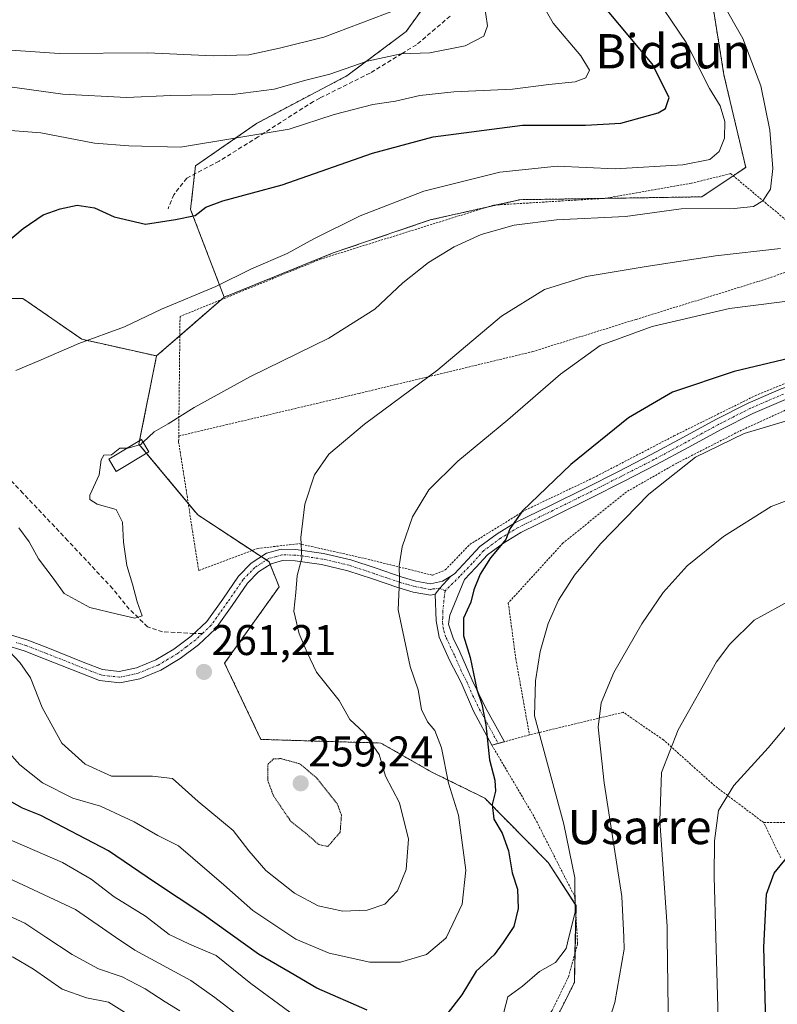
# Model space of a CAD drawing. Units: metres. Extents: x 613486 to 616930, y 4775646 to 4778016.
# Drawn here: x 613791 to 613968, y 4776887 to 4777117 of the extents above; entities that cross this region are included whole.
import ezdxf
from ezdxf.enums import TextEntityAlignment as Align

# ---------------------------------------------------------------- set-up
doc = ezdxf.new("R2010")
doc.units = ezdxf.units.M
doc.header["$MEASUREMENT"] = 0
for name, pattern in [('TRAZO_Y_PUNTO', [1, 0.5, -0.25, 0, -0.25]), ('TRAZOS', [0.75, 0.5, -0.25]), ('TRAZOS2', [0.375, 0.25, -0.125]), ('TRAZOSX2', [1.5, 1, -0.5])]:
    doc.linetypes.add(name, pattern=pattern)
for name, color, linetype, lineweight in [('Alambrada', 19, 'TRAZOS', 0), ('Arbolado forestal', 92, 'TRAZOS', 0), ('Arbolado forestal CxS', 92, 'Continuous', 0), ('Camino', 19, 'Continuous', 0), ('Camino Cxs', 19, 'Continuous', 0), ('Camino eje', 39, 'TRAZO_Y_PUNTO', 13), ('Carátula', 7, 'Continuous', 5), ('Curva de nivel maestra', 36, 'Continuous', 30), ('Curva de nivel normal', 36, 'Continuous', 0), ('Curva de nivel normal depresión', 36, 'TRAZOS2', 0), ('Edificación', 1, 'Continuous', 13), ('Edificación Cxs', 1, 'Continuous', 13), ('Prado', 92, 'Continuous', 0), ('Prado CxS', 92, 'Continuous', 0), ('Punto de cota en terreno', 7, 'Continuous', 0), ('Rótulo de punto de cota en terreno', 19, 'Continuous', 0), ('Senda', 19, 'TRAZOSX2', 0), ('Texto cartográfico', 19, 'Continuous', 0)]:
    doc.layers.add(name, color=color, linetype=linetype, lineweight=lineweight)
doc.styles.add('Arial', font='txt', dxfattribs={"height": 0.2})

# ---------------------------------------------------------------- blocks, each defined once
blk = doc.blocks.new('*U194')
at = {"layer": 'Curva de nivel normal', "color": 36, "linetype": 'Continuous', "lineweight": 0}
blk.add_polyline3d([(613968.99, 4777063.9, 265), (613953.82, 4777062.2, 265), (613937.19, 4777059.58, 265), (613923.64, 4777057.37, 265), (613913.9, 4777054.3, 265), (613903.85, 4777048.07, 265), (613889, 4777035.55, 265), (613871.92, 4777022.88, 265), (613863.53, 4777015.88, 265), (613860.22, 4777011.05, 265), (613857.99, 4777004.19, 265), (613857.01, 4776996.38, 265), (613857.26, 4776991.56, 265), (613856.18, 4776987.56, 265), (613855.88, 4776983.56, 265), (613855.42, 4776979.23, 265), (613856.65, 4776973.89, 265), (613858.53, 4776969.56, 265), (613860.7, 4776964.92, 265), (613865.96, 4776958.35, 265), (613868.49, 4776953.92, 265), (613871.75, 4776950.89, 265), (613875.34, 4776945.77, 265), (613876.81, 4776940.67, 265), (613880.04, 4776934.46, 265), (613882.19, 4776925.98, 265), (613881.6, 4776918.88, 265), (613879.56, 4776913.87, 265), (613876.64, 4776910.76, 265), (613872.5, 4776909.4, 265), (613866.83, 4776909.13, 265), (613861.04, 4776910.42, 265), (613855.54, 4776913.38, 265), (613848.87, 4776918.61, 265), (613844.86, 4776923.27, 265), (613841.24, 4776927.98, 265), (613833.04, 4776934.76, 265), (613827.06, 4776940.16, 265), (613822.39, 4776940.67, 265), (613812.84, 4776940.69, 265), (613806.67, 4776943.47, 265), (613801.26, 4776948.36, 265), (613796.68, 4776956.73, 265), (613793.95, 4776963.67, 265), (613791.48, 4776967.23, 265), (613787.69, 4776971.22, 265)], dxfattribs=at)
blk = doc.blocks.new('*U199')
at = {"layer": 'Curva de nivel normal', "color": 36, "linetype": 'Continuous', "lineweight": 0}
blk.add_polyline3d([(613912.74, 4777122.19, 245), (613915.93, 4777116.47, 245), (613922.35, 4777108.86, 245), (613924.42, 4777105.54, 245), (613923.56, 4777103.73, 245), (613921.05, 4777102.78, 245), (613914.91, 4777102.2, 245), (613906.42, 4777101.12, 245), (613892.72, 4777100.5, 245), (613884.83, 4777099.62, 245), (613879.16, 4777098.26, 245), (613873.83, 4777097.49, 245), (613864.78, 4777095.15, 245), (613854.32, 4777091.78, 245), (613828.92, 4777087.52, 245), (613816.87, 4777087.82, 245), (613808.9, 4777088.48, 245), (613796.37, 4777090.86, 245), (613789.25, 4777091.45, 245)], dxfattribs=at)
blk = doc.blocks.new('*U203')
at = {"layer": 'Curva de nivel normal', "color": 36, "linetype": 'Continuous', "lineweight": 0}
blk.add_polyline3d([(613790.51, 4777035.39, 255), (613795.84, 4777037.68, 255), (613805.18, 4777041.74, 255), (613815.88, 4777045.58, 255), (613824.51, 4777049.72, 255), (613837.16, 4777055.04, 255), (613845.5, 4777059.15, 255), (613853.83, 4777062.68, 255), (613860.09, 4777066.12, 255), (613870.86, 4777071.53, 255), (613885.75, 4777077.26, 255), (613903.49, 4777081.73, 255), (613916.9, 4777083.1, 255), (613930.42, 4777082.48, 255), (613946.16, 4777083.39, 255), (613952.47, 4777084.65, 255), (613954.71, 4777086.52, 255), (613955.92, 4777089.66, 255), (613955.96, 4777093.54, 255), (613954.94, 4777097.21, 255), (613952.38, 4777101.21, 255), (613947, 4777111.95, 255), (613938.32, 4777124.84, 255)], dxfattribs=at)
blk = doc.blocks.new('*U210')
at = {"layer": 'Curva de nivel normal', "color": 36, "linetype": 'Continuous', "lineweight": 0}
blk.add_polyline3d([(613788.4, 4776946.78, 270), (613791.43, 4776943.32, 270), (613796.71, 4776939.1, 270), (613803.82, 4776935.55, 270), (613810.24, 4776933.68, 270), (613818.11, 4776930.02, 270), (613823.69, 4776926.81, 270), (613828.48, 4776924.39, 270), (613839.08, 4776915.32, 270), (613845.86, 4776909.28, 270), (613855.1929, 4776903.1015, 270), (613855.89, 4776902.64, 270), (613863.64, 4776899.38, 270), (613873.16, 4776897.24, 270), (613880.29, 4776897.26, 270), (613886.39, 4776899.07, 270), (613890.9, 4776902.87, 270), (613891.0101, 4776903.1015, 270), (613894.67, 4776910.8, 270), (613895.58, 4776918.74, 270), (613893.86, 4776931.53, 270), (613891.5, 4776939.06, 270), (613889.83, 4776947.3, 270), (613888.34, 4776951.34, 270), (613886.58, 4776953.38, 270), (613885.22, 4776956.28, 270), (613884.4, 4776960.8, 270), (613882.52, 4776966.26, 270), (613879.74, 4776979.5, 270), (613880.03, 4776986.61, 270), (613880, 4776989.82, 270), (613880.68, 4776994.23, 270), (613883.1, 4777001.23, 270), (613886.9, 4777007.56, 270), (613893.64, 4777014.22, 270), (613905.35, 4777023.88, 270), (613917.63, 4777034.55, 270), (613926.92, 4777041.22, 270), (613939.06, 4777045.68, 270), (613957.09, 4777049.85, 270), (613974.91, 4777052.11, 270)], dxfattribs=at)
blk = doc.blocks.new('*U211')
at = {"layer": 'Curva de nivel normal', "color": 36, "linetype": 'Continuous', "lineweight": 0}
blk.add_polyline3d([(613955.47, 4777121.27, 260), (613960.19, 4777112.88, 260), (613964.38, 4777101.86, 260), (613966.51, 4777091.54, 260), (613967.2, 4777082.55, 260), (613966.67, 4777077.76, 260), (613964.83, 4777075.05, 260), (613962.72, 4777073.66, 260), (613958.14, 4777073.2, 260), (613945.78, 4777073.18, 260), (613932.79, 4777071.38, 260), (613916.72, 4777070.58, 260), (613906.82, 4777069.36, 260), (613899.15, 4777067.15, 260), (613892.82, 4777064.3, 260), (613886.83, 4777060.6, 260), (613880.83, 4777055.84, 260), (613874.3, 4777049.74, 260), (613863.55, 4777042.91, 260), (613845.27, 4777033.98, 260), (613832.14, 4777026.76, 260), (613826.09, 4777022.92, 260), (613822.79, 4777021.08, 260), (613820.1924, 4777018.6327, 260)], dxfattribs=at)
blk = doc.blocks.new('*U219')
at = {"layer": 'Curva de nivel normal', "color": 36, "linetype": 'Continuous', "lineweight": 0}
blk.add_polyline3d([(613788.22, 4777110.26, 235), (613800.6, 4777109.38, 235), (613821.24, 4777109.6, 235), (613836.57, 4777108.91, 235), (613844.9, 4777109.13, 235), (613852.02, 4777110.64, 235), (613862.41, 4777113.2, 235), (613882.55, 4777120.83, 235)], dxfattribs=at)
blk = doc.blocks.new('*U224')
at = {"layer": 'Curva de nivel normal', "color": 36, "linetype": 'Continuous', "lineweight": 0}
blk.add_polyline3d([(613788.53, 4777101.73, 240), (613801.47, 4777099.94, 240), (613816.36, 4777099.12, 240), (613826.71, 4777099.62, 240), (613841.18, 4777099.82, 240), (613850.84, 4777101.05, 240), (613858.16, 4777103.2, 240), (613863.83, 4777104.61, 240), (613872.5, 4777107.59, 240), (613880.44, 4777109.37, 240), (613887.17, 4777109.59, 240), (613895.38, 4777111.17, 240), (613899.78, 4777113.46, 240), (613900.63, 4777115.87, 240), (613899.85, 4777121.16, 240)], dxfattribs=at)
blk = doc.blocks.new('*U228')
at = {"layer": 'Curva de nivel maestra', "color": 36, "linetype": 'Continuous', "lineweight": 30}
for points in [[(613976.14, 4777039.43, 275), (613958.15, 4777035.18, 275), (613943.78, 4777030.37, 275), (613933.5, 4777024.36, 275), (613920.08, 4777013.45, 275), (613908.76, 4777002.61, 275), (613905.78, 4776998.42, 275), (613904.87, 4776995.9, 275), (613901.3, 4776991.64, 275), (613898.87, 4776987.87, 275), (613897.4, 4776984.17, 275), (613896.68, 4776981.28, 275), (613895, 4776977.54, 275), (613894.99, 4776973.44, 275), (613896.54, 4776968.38, 275), (613898.15, 4776960.92, 275), (613899.26, 4776957.51, 275), (613900.22, 4776952.63, 275), (613901.08, 4776944.52, 275), (613902.33, 4776939.72, 275), (613902.44, 4776937.19, 275), (613901.67, 4776934.08, 275), (613902.11, 4776930.64, 275), (613904, 4776927.4, 275), (613905.52, 4776923.24, 275), (613906.37, 4776918.08, 275), (613907.57, 4776914.26, 275), (613907.73, 4776909.74, 275), (613906.77, 4776905.57, 275), (613904.29, 4776901.84, 275), (613902.13, 4776898.97, 275), (613897.98, 4776895.15, 275), (613894.61, 4776889.65, 275), (613891.17, 4776885.2, 275)], [(613872.51, 4776886.07, 275), (613860.77, 4776891.17, 275), (613854.58, 4776894.84, 275), (613847.12, 4776899.13, 275), (613833.91, 4776908.62, 275), (613822.88, 4776915.9, 275), (613812.12, 4776923.23, 275), (613796.37, 4776931.52, 275), (613792.07, 4776933.2, 275), (613787.08, 4776936.01, 275)]]:
    blk.add_polyline3d(points, dxfattribs=at)
blk = doc.blocks.new('*U231')
at = {"layer": 'Curva de nivel maestra', "color": 36, "linetype": 'Continuous', "lineweight": 30}
blk.add_polyline3d([(613783.88, 4777061.63, 250), (613792.19, 4777068.53, 250), (613796.86, 4777071.72, 250), (613800.84, 4777073.18, 250), (613804.84, 4777073.97, 250), (613808.84, 4777073.35, 250), (613813.5, 4777071.3, 250), (613820.74, 4777069.54, 250), (613827.78, 4777070.64, 250), (613832.4, 4777071.58, 250), (613834.83, 4777073.55, 250), (613838.8, 4777075.05, 250), (613852.7, 4777078.72, 250), (613873.74, 4777086.15, 250), (613887.94, 4777089.99, 250), (613908.79, 4777092.66, 250), (613923.47, 4777092.68, 250), (613931.69, 4777093.18, 250), (613940.46, 4777095.57, 250), (613942.12, 4777096.56, 250), (613943.02, 4777099.18, 250), (613939.04, 4777107, 250), (613928.6, 4777119.42, 250)], dxfattribs=at)
blk = doc.blocks.new('5PATER')
at = {"layer": 'Carátula', "linetype": 'Continuous', "lineweight": 5}
h = blk.add_hatch(color=250, dxfattribs=at)
edge = h.paths.add_edge_path()
edge.add_ellipse((0, 0.01), major_axis=(-1.33, -1.34), ratio=0.999422, start_angle=0, end_angle=360)

msp = doc.modelspace()

# ---------------------------------------------------------------- linework, layer by layer
at = {"layer": 'Alambrada', "color": 19, "linetype": 'TRAZOS', "lineweight": 0}
for points in [[(613980.67, 4777061.83, 267.78), (613957.35, 4777081.36, 265.9), (613948.19, 4777079.13, 273.35), (613928.1, 4777075.6, 276.04), (613901.98, 4777074.01, 267.03), (613861.8, 4777061.47, 270.79), (613828.84, 4777048.02, 279.18), (613828.53, 4777020.1, 260.47)], [(613828.53, 4777020.1, 260.47), (613828.51, 4777018.77, 260.54), (613833.19, 4776988.69, 278.02), (613846.88, 4776993.82, 263.23), (613856.55, 4776994.97, 268.97), (613871.91, 4776991.51, 267.87), (613887.78, 4776987.6, 272.1), (613890.73, 4776988.83, 273.18), (613896.48, 4776994.78, 274.07), (613909.4, 4777002.78, 275.39), (613925.28, 4777010.33, 276.57), (613944.1, 4777020.11, 278.18), (613963.11, 4777029.52, 278.07), (613976.6, 4777035.1, 277.24), (613990.56, 4777039.38, 276.97), (613999.59, 4777045.98, 277.14), (613982.69, 4777060.13, 268.49), (613980.67, 4777061.83, 267.78)], [(613980.67, 4777061.83, 267.78), (613963.69, 4777056.14, 268.55), (613935.21, 4777047.32, 269.42), (613911.21, 4777039.83, 267.92), (613870.62, 4777030.04, 263.66), (613828.53, 4777020.1, 260.47)], [(613965.07, 4776929.83, 306.26), (613970.77, 4776929.86, 310), (613973.4, 4776932.63, 299.28), (613974.03, 4776938.08, 297.84), (613972.3, 4776949.57, 295.98), (613971.91, 4776962.55, 294.02), (613974.62, 4776972.08, 292.56), (613979.9, 4776981.99, 290.53), (613985.94, 4776992.18, 288.74), (613991.46, 4777003.12, 286.47), (613993.98, 4777015.65, 283.82), (613997.46, 4777025.89, 281.47), (614000.33, 4777036.5, 278.92), (613991.76, 4777033.54, 279.13), (613974.89, 4777028.33, 279.35), (613959.92, 4777021.49, 280.02), (613944.77, 4777013.75, 279.99), (613933.08, 4777007.08, 279.3), (613918.23, 4776995.12, 278.49), (613905.46, 4776981.1, 277.7), (613907.19, 4776968.18, 278.77), (613910.39, 4776950.32, 279.25)], [(613965.07, 4776929.83, 306.26), (613953.64, 4776938.42, 294.52), (613941.69, 4776949.13, 289.76), (613932.28, 4776955.59, 286.85), (613910.39, 4776950.32, 279.25)], [(613910.39, 4776950.32, 279.25), (613904.55, 4776948.72, 276.59), (613901.62, 4776947.91, 275.56), (613911.67, 4776930.87, 277.25), (613920.96, 4776912.57, 279.93), (613921.64, 4776901.55, 281.07), (613919.51, 4776893.84, 281.81), (613915.67, 4776885.94, 290.79), (613910.23, 4776878.45, 286.13), (613904.97, 4776871.09, 289.45), (613899.96, 4776864.69, 281.64), (613904.32, 4776856.99, 295.23), (613911.67, 4776843.22, 290.27), (613919.78, 4776829.2, 301.14), (613926.55, 4776815.92, 305.79), (613932.39, 4776804.15, 313.68), (613943.3, 4776807.57, 311.32), (613949.46, 4776810.4, 323.58), (613957.46, 4776810.79, 330.06), (613964.51, 4776809.69, 323.51), (613970.67, 4776806.07, 325.91)], [(613969.05, 4776921.61, 311.32), (613965.07, 4776929.83, 306.26)]]:
    msp.add_polyline3d(points, dxfattribs=at)
at = {"layer": 'Arbolado forestal', "color": 92, "linetype": 'TRAZOS', "lineweight": 0}
for points in [[(613786.75, 4777286.06, 174.56), (613782.76, 4777274.99, 174.16), (613793.63, 4777265.67, 179.27), (613788.97, 4777245.47, 184.28), (613800.27, 4777202.06, 192.89), (613808.73, 4777187.57, 196.55), (613822.24, 4777175.69, 204.13), (613841.79, 4777161.59, 214.02), (613856.55, 4777156.93, 221.8), (613873.51, 4777144.6, 228.5), (613887.25, 4777134.98, 234.76), (613889.17, 4777125.09, 235.6), (613881.62, 4777114.55, 237.64), (613867.79, 4777104.21, 240.79), (613846.71, 4777093.07, 243.31), (613832.43, 4777083.17, 246.26), (613832.22, 4777081.25, 246.92), (613831.3, 4777073, 249.07), (613839.15, 4777052.53, 255.79)], [(613839.15, 4777052.53, 255.79), (613864.57, 4777062.84, 256.44), (613887.24, 4777070.56, 257.6), (613900.53, 4777073.56, 258.01), (613902.74, 4777074.06, 258.03), (613908.14, 4777075.28, 258.01), (613927.89, 4777075.59, 258.16), (613950.66, 4777075.95, 258.98), (613957.95, 4777080.86, 257.23), (613960.87, 4777082.83, 257.46), (613955.79, 4777104.42, 257.41), (613953.1, 4777121.16, 258.63)], [(613711.89, 4776983.56, 264.42), (613713.7, 4777004.51, 259.48), (613704.15, 4777020.41, 252.75), (613691.43, 4777041.62, 243.75), (613686.13, 4777059.64, 238.61), (613699.91, 4777069.18, 239.79), (613706.27, 4777070.24, 240.43), (613712.64, 4777071.3, 240.9), (613727.48, 4777056.46, 246.45), (613738.6, 4777054.87, 247.95), (613742.32, 4777054.34, 248.09), (613761.41, 4777054.34, 248.95), (613775.19, 4777052.22, 250.6), (613792.16, 4777052.22, 252.55), (613805.94, 4777042.68, 254.57), (613823.35, 4777038.79, 257.71)], [(613823.35, 4777038.79, 257.71), (613828.79, 4777043.52, 256.79), (613838.49, 4777051.96, 255.84), (613839.15, 4777052.53, 255.79)], [(613913.33, 4776877.42, 281.6), (613920.88, 4776892.53, 281.33), (613921.02, 4776899.32, 280.68), (613921.21, 4776908.45, 279.68), (613921.26, 4776910.45, 279.6), (613921.07, 4776910.73, 279.54), (613914.76, 4776920.51, 277.8), (613899.94, 4776935.55, 273.33), (613887.59, 4776941.63, 268.48), (613875.71, 4776948.41, 265.34), (613847.72, 4776949.26, 260.4), (613839.24, 4776967.08, 261.32), (613851.96, 4776984.89, 264.12), (613849.85, 4776990.13, 263.67), (613849.61, 4776990.74, 263.62), (613848.99, 4776991.15, 263.51), (613847.79, 4776991.94, 263.3), (613845.64, 4776993.35, 263), (613832.97, 4777001.69, 261.49), (613830.75, 4777004.35, 261.26), (613821.01, 4777016.05, 260.22), (613819.23, 4777018.18, 259.88), (613819.4, 4777019.02, 259.79), (613823.35, 4777038.79, 257.71)]]:
    msp.add_polyline3d(points, dxfattribs=at)
at = {"layer": 'Arbolado forestal CxS', "color": 92, "linetype": 'Continuous', "lineweight": 0}
for points in [[(613889.17, 4777125.09, 235.6), (613881.62, 4777114.55, 237.64), (613867.79, 4777104.21, 240.79), (613846.71, 4777093.07, 243.31), (613832.43, 4777083.17, 246.26), (613831.3, 4777073, 249.07), (613839.15, 4777052.53, 255.79), (613839.15, 4777052.53, 255.79), (613823.35, 4777038.79, 257.71), (613805.94, 4777042.68, 254.57), (613792.16, 4777052.22, 252.55), (613775.19, 4777052.22, 250.6)], [(613953.1, 4777121.16, 258.63), (613955.79, 4777104.42, 257.41), (613960.87, 4777082.83, 257.46), (613950.66, 4777075.95, 258.98), (613908.14, 4777075.28, 258.01), (613887.24, 4777070.56, 257.6), (613864.57, 4777062.84, 256.44), (613839.15, 4777052.53, 255.79), (613831.3, 4777073, 249.07), (613832.43, 4777083.17, 246.26), (613846.71, 4777093.07, 243.31), (613867.79, 4777104.21, 240.79), (613881.62, 4777114.55, 237.64), (613889.17, 4777125.09, 235.6)], [(613775.19, 4777052.22, 250.6), (613792.16, 4777052.22, 252.55), (613805.94, 4777042.68, 254.57), (613823.35, 4777038.79, 257.71), (613823.35, 4777038.79, 257.71), (613819.23, 4777018.18, 259.88), (613832.97, 4777001.69, 261.49), (613849.61, 4776990.74, 263.62), (613851.96, 4776984.89, 264.12), (613839.24, 4776967.08, 261.32), (613847.72, 4776949.26, 260.4), (613875.71, 4776948.41, 265.34), (613887.59, 4776941.63, 268.48), (613899.94, 4776935.55, 273.33), (613914.76, 4776920.51, 277.8), (613921.26, 4776910.45, 279.6), (613920.88, 4776892.53, 281.33), (613913.33, 4776877.42, 281.6)]]:
    msp.add_polyline3d(points, dxfattribs=at)
at = {"layer": 'Camino', "color": 19, "linetype": 'Continuous', "lineweight": 0}
for points in [[(613892.07, 4776987.41, 273.06), (613892.89, 4776987.92, 273.24), (613895.97, 4776991.17, 273.82), (613898.84, 4776994.32, 274.04), (613902.85, 4776997.29, 274.45), (613907.1, 4776999.88, 274.98), (613915.29, 4777003.91, 275.81), (613923.48, 4777007.95, 276.58), (613931.17, 4777011.84, 277.2), (613938.84, 4777015.76, 277.87), (613946.37, 4777019.83, 278.13), (613953.88, 4777023.95, 278.11), (613961.41, 4777027.77, 277.55), (613969.18, 4777031.12, 277.31), (613975.49, 4777033.32, 277.25), (613981.85, 4777035.28, 276.77), (613990.81, 4777037.9, 276.88), (613994.3, 4777040.04, 276.61), (613997.79, 4777042.19, 276.64), (614000.1, 4777044.01, 276.57), (614002.14, 4777046.16, 276.47), (614003.39, 4777047.56, 276.14), (614004.63, 4777048.96, 275.71)], [(613970.13, 4777028.66, 278.36), (613962.53, 4777025.39, 278.39), (613955.11, 4777021.62, 278.97), (613947.63, 4777017.51, 278.97), (613940.07, 4777013.42, 278.52), (613932.36, 4777009.49, 277.81), (613924.66, 4777005.59, 277.29), (613916.46, 4777001.55, 276.45), (613908.37, 4776997.57, 275.61), (613904.32, 4776995.1, 275.13), (613900.62, 4776992.35, 274.56), (613897.9, 4776989.38, 274.38), (613895.26, 4776986.59, 273.83), (613891.8, 4776978.25, 273.12), (613891.52, 4776976.14, 273.02), (613892.59, 4776972.89, 273.53), (613894.17, 4776969.68, 273.99), (613896.99, 4776963.07, 274.35), (613900.12, 4776956.68, 275.04), (613904.56, 4776948.72, 276.01)], [(613788.47, 4776973.89, 264.84), (613793.31, 4776972.43, 264.3), (613797.97, 4776970.61, 263.61), (613806.65, 4776967.17, 262.45), (613810.71, 4776965.58, 262.04), (613814.65, 4776965.11, 261.67), (613818.65, 4776965.96, 261.36), (613823.16, 4776967.81, 261.17), (613827.42, 4776970.32, 260.97), (613831.47, 4776973.36, 261.26), (613835.1, 4776976.78, 261.58), (613838.85, 4776982.04, 262.13), (613842.52, 4776987.4, 262.62), (613845.44, 4776990.41, 262.92), (613848.99, 4776992.72, 263.53), (613852.44, 4776993.66, 264.12), (613855.9, 4776993.61, 264.62), (613862.34, 4776992.67, 265.8), (613868.7, 4776991.18, 267.08), (613874.6, 4776989.22, 268.37), (613880.47, 4776987.21, 270.01), (613883.86, 4776986.24, 270.89), (613887.26, 4776985.61, 271.74), (613890.11, 4776986.19, 272.54), (613892.07, 4776987.41, 273.06)], [(613888.42, 4776983.16, 272.11), (613887.28, 4776982.93, 271.83), (613883.26, 4776983.67, 270.8), (613879.68, 4776984.7, 269.89), (613873.76, 4776986.72, 268.31), (613867.98, 4776988.64, 266.97), (613861.84, 4776990.08, 265.86), (613855.69, 4776990.98, 264.8), (613852.78, 4776991.02, 264.23), (613850.08, 4776990.28, 263.71), (613847.12, 4776988.36, 263.12), (613844.57, 4776985.73, 262.92), (613841.01, 4776980.53, 262.18), (613837.09, 4776975.04, 261.4), (613833.17, 4776971.35, 261.18), (613828.88, 4776968.12, 261.06), (613824.34, 4776965.44, 261.25), (613819.43, 4776963.44, 261.38), (613814.77, 4776962.44, 261.79), (613810.06, 4776963.01, 262.14), (613805.68, 4776964.72, 262.56), (613797, 4776968.16, 263.84), (613792.44, 4776969.94, 264.5), (613787.85, 4776971.33, 265.22)], [(613892.07, 4776987.41, 273.06), (613889.47, 4776984.56, 272.38), (613888.42, 4776983.16, 272.11)], [(613892.07, 4776987.41, 273.06), (613889.47, 4776984.56, 272.38), (613888.42, 4776983.16, 272.11)], [(613901.62, 4776947.91, 275.14), (613897.37, 4776955.85, 273.97), (613894.49, 4776962.51, 273.54), (613891.76, 4776967.79, 273.29), (613889.3, 4776973.13, 272.61), (613888.6, 4776976.91, 272.51), (613888.42, 4776983.16, 272.11)], [(613904.56, 4776948.72, 276.01), (613904.56, 4776948.72, 276.01), (613901.62, 4776947.91, 275.14)]]:
    msp.add_polyline3d(points, dxfattribs=at)
at = {"layer": 'Camino Cxs', "color": 19, "linetype": 'Continuous', "lineweight": 0}
for points in [[(613970.13, 4777028.66, 278.36), (613962.53, 4777025.39, 278.39), (613955.11, 4777021.62, 278.97), (613947.63, 4777017.51, 278.97), (613940.07, 4777013.42, 278.52), (613932.36, 4777009.49, 277.81), (613924.66, 4777005.59, 277.29), (613916.46, 4777001.55, 276.45), (613908.37, 4776997.57, 275.61), (613904.32, 4776995.1, 275.13), (613900.62, 4776992.35, 274.56), (613897.9, 4776989.38, 274.38), (613895.26, 4776986.59, 273.83), (613891.8, 4776978.25, 273.12), (613891.52, 4776976.14, 273.02), (613892.59, 4776972.89, 273.53), (613894.17, 4776969.68, 273.99), (613896.99, 4776963.07, 274.35), (613900.12, 4776956.68, 275.04), (613904.56, 4776948.72, 276.01), (613901.62, 4776947.91, 275.14), (613897.37, 4776955.85, 273.97), (613894.49, 4776962.51, 273.54), (613891.76, 4776967.79, 273.29), (613889.3, 4776973.13, 272.61), (613888.6, 4776976.91, 272.51), (613888.42, 4776983.16, 272.11), (613889.47, 4776984.56, 272.38), (613892.07, 4776987.41, 273.06), (613892.89, 4776987.92, 273.24), (613895.97, 4776991.17, 273.82), (613898.84, 4776994.32, 274.04), (613902.85, 4776997.29, 274.45), (613907.1, 4776999.88, 274.98), (613915.29, 4777003.91, 275.81), (613923.48, 4777007.95, 276.58), (613931.17, 4777011.84, 277.2), (613938.84, 4777015.76, 277.87), (613946.37, 4777019.83, 278.13), (613953.88, 4777023.95, 278.11), (613961.41, 4777027.77, 277.55), (613969.18, 4777031.12, 277.31)], [(613788.47, 4776973.89, 264.84), (613793.31, 4776972.43, 264.3), (613797.97, 4776970.61, 263.61), (613806.65, 4776967.17, 262.45), (613810.71, 4776965.58, 262.04), (613814.65, 4776965.11, 261.67), (613818.65, 4776965.96, 261.36), (613823.16, 4776967.81, 261.17), (613827.42, 4776970.32, 260.97), (613831.47, 4776973.36, 261.26), (613835.1, 4776976.78, 261.58), (613838.85, 4776982.04, 262.13), (613842.52, 4776987.4, 262.62), (613845.44, 4776990.41, 262.92), (613848.99, 4776992.72, 263.53), (613852.44, 4776993.66, 264.12), (613855.9, 4776993.61, 264.62), (613862.34, 4776992.67, 265.8), (613868.7, 4776991.18, 267.08), (613874.6, 4776989.22, 268.37), (613880.47, 4776987.21, 270.01), (613883.86, 4776986.24, 270.89), (613887.26, 4776985.61, 271.74), (613890.11, 4776986.19, 272.54), (613892.07, 4776987.41, 273.06), (613892.07, 4776987.41, 273.06), (613889.47, 4776984.56, 272.38), (613888.42, 4776983.16, 272.11), (613887.28, 4776982.93, 271.83), (613883.26, 4776983.67, 270.8), (613879.68, 4776984.7, 269.89), (613873.76, 4776986.72, 268.31), (613867.98, 4776988.64, 266.97), (613861.84, 4776990.08, 265.86), (613855.69, 4776990.98, 264.8), (613852.78, 4776991.02, 264.23), (613850.08, 4776990.28, 263.71), (613847.12, 4776988.36, 263.12), (613844.57, 4776985.73, 262.92), (613841.01, 4776980.53, 262.18), (613837.09, 4776975.04, 261.4), (613833.17, 4776971.35, 261.18), (613828.88, 4776968.12, 261.06), (613824.34, 4776965.44, 261.25), (613819.43, 4776963.44, 261.38), (613814.77, 4776962.44, 261.79), (613810.06, 4776963.01, 262.14), (613805.68, 4776964.72, 262.56), (613797, 4776968.16, 263.84), (613792.44, 4776969.94, 264.5), (613787.85, 4776971.33, 265.22)]]:
    msp.add_polyline3d(points, dxfattribs=at)
at = {"layer": 'Camino eje', "color": 39, "linetype": 'TRAZO_Y_PUNTO', "lineweight": 13}
for points in [[(613969.66, 4777029.89, 277.83), (613965.77, 4777028.22, 277.89), (613961.97, 4777026.58, 277.96), (613958.21, 4777024.67, 278.32), (613954.5, 4777022.79, 278.55), (613950.74, 4777020.73, 278.58), (613947, 4777018.67, 278.55), (613939.46, 4777014.59, 278.2), (613935.6, 4777012.63, 278.05), (613931.77, 4777010.67, 277.47), (613927.92, 4777008.72, 277.15), (613924.07, 4777006.77, 276.92), (613919.97, 4777004.75, 276.39), (613915.88, 4777002.73, 276.13), (613907.74, 4776998.73, 275.26), (613903.59, 4776996.2, 274.77), (613901.74, 4776994.82, 274.41), (613899.73, 4776993.34, 274.27), (613898.3, 4776991.76, 274.25), (613896.94, 4776990.28, 274.08), (613894.08, 4776987.26, 273.53), (613890.69, 4776983.92, 272.73)], [(613890.69, 4776983.92, 272.73), (613889.47, 4776984.56, 272.38), (613887.84, 4776984.39, 271.92), (613887.27, 4776984.27, 271.75), (613885.26, 4776984.64, 271.24), (613883.56, 4776984.96, 270.84), (613881.77, 4776985.47, 270.41), (613880.08, 4776985.96, 269.94), (613877.12, 4776986.97, 269.08), (613874.18, 4776987.97, 268.31), (613868.34, 4776989.91, 267.02), (613862.09, 4776991.38, 265.83), (613855.8, 4776992.3, 264.71), (613852.61, 4776992.34, 264.17), (613851.26, 4776991.97, 263.93), (613849.54, 4776991.5, 263.62), (613847.76, 4776990.35, 263.27), (613846.28, 4776989.39, 262.99), (613843.55, 4776986.57, 262.76), (613839.93, 4776981.29, 262.15), (613838.06, 4776978.66, 261.74), (613836.1, 4776975.91, 261.44), (613834.09, 4776974.02, 261.33)], [(613890.69, 4776983.92, 272.73), (613890.16, 4776979.14, 272.74), (613890.2, 4776977.58, 272.78), (613890.06, 4776976.53, 272.76), (613890.41, 4776974.64, 272.83), (613890.95, 4776973.01, 272.94), (613892.18, 4776970.34, 273.42), (613892.97, 4776968.74, 273.64), (613894.38, 4776965.43, 273.7), (613895.74, 4776962.79, 273.92), (613897.18, 4776959.46, 274.3), (613898.75, 4776956.27, 274.5), (613900.56, 4776953.02, 274.67), (613902.68, 4776949.05, 275.48), (613903.09, 4776948.32, 275.57)], [(613834.09, 4776974.02, 261.33), (613832.49, 4776972.52, 261.23), (613830.3, 4776970.84, 261.09), (613828.15, 4776969.22, 261.02), (613826.02, 4776967.97, 261.09), (613823.75, 4776966.63, 261.2), (613821.5, 4776965.7, 261.23), (613819.04, 4776964.7, 261.37), (613817.04, 4776964.28, 261.49), (613814.71, 4776963.78, 261.7), (613812.36, 4776964.06, 261.9), (613810.39, 4776964.3, 262.08), (613808.2, 4776965.15, 262.27), (613806.17, 4776965.95, 262.5), (613797.49, 4776969.39, 263.72), (613792.88, 4776971.19, 264.4), (613790.58, 4776971.88, 264.74)]]:
    msp.add_polyline3d(points, dxfattribs=at)
at = {"layer": 'Curva de nivel maestra', "color": 36, "linetype": 'Continuous', "lineweight": 30}
msp.add_polyline3d([(613965.76, 4776877.29, 300), (613965.09, 4776900.71, 300), (613965.71, 4776913.12, 300), (613967.5, 4776918.04, 300), (613971.43, 4776922.76, 300)], dxfattribs=at)
at = {"layer": 'Curva de nivel normal', "color": 36, "linetype": 'Continuous', "lineweight": 0}
for points in [[(613904.38, 4776885.57, 280), (613905.37, 4776889.17, 280), (613908.78, 4776891.64, 280), (613912.77, 4776895.09, 280), (613916.47, 4776897.16, 280), (613918.95, 4776900.46, 280), (613919.62, 4776903.1, 280), (613921.09, 4776908.9, 280), (613920.99, 4776916.95, 280), (613918.43, 4776929.47, 280), (613911.54, 4776954.75, 280), (613911.77, 4776962.94, 280), (613912.89, 4776969.75, 280), (613914.8, 4776976.33, 280), (613917.15, 4776981.76, 280), (613920.93, 4776987.6, 280), (613926.94, 4776994.9, 280), (613938.27, 4777006.56, 280), (613949.15, 4777015.16, 280), (613960.48, 4777020.68, 280), (613973.81, 4777024.66, 280)], [(613791.22, 4776998.65, 260), (613793.59, 4776995.42, 260), (613795.8, 4776991.39, 260), (613799.25, 4776986.88, 260), (613801.82, 4776983.35, 260), (613807.76, 4776980.06, 260), (613814.27, 4776978.54, 260), (613818.3, 4776977.53, 260), (613820.02, 4776978.09, 260), (613818.8, 4776981.35, 260), (613817.73, 4776985.51, 260), (613816.39, 4776989.89, 260), (613815.61, 4776995.35, 260), (613815.44, 4777000.02, 260), (613813.96, 4777002.97, 260), (613809.51, 4777004.18, 260), (613807.82, 4777005.27, 260), (613807.81, 4777006.28, 260), (613809.97, 4777011.02, 260), (613810.44, 4777014.55, 260), (613811.08, 4777015.65, 260), (613812.84, 4777015.72, 260), (613814.76, 4777017.24, 260), (613816.45, 4777017.26, 260)], [(613816.45, 4777017.26, 260), (613816.65, 4777017.26, 260), (613819.68, 4777018.15, 260), (613820.19, 4777018.63, 260)], [(613976.54, 4777007.29, 285), (613966.78, 4777003.67, 285), (613955.65, 4776996.66, 285), (613947.24, 4776989.77, 285), (613941.59, 4776983.58, 285), (613936.63, 4776976.23, 285), (613930.09, 4776964.89, 285), (613927.17, 4776957.79, 285), (613926.43, 4776952.13, 285), (613927.8, 4776939.12, 285), (613931.96, 4776912.57, 285), (613932.39, 4776903.1, 285), (613932.52, 4776900.3, 285), (613930.36, 4776887.8, 285), (613926.05, 4776874.3, 285)], [(613942.84, 4776880.57, 290), (613942.53, 4776903.1, 290), (613942.5, 4776905.57, 290), (613940.84, 4776930.24, 290), (613941.21, 4776941.56, 290), (613945.08, 4776951.5, 290), (613954.07, 4776967.36, 290), (613957.13, 4776971.5, 290), (613962.87, 4776977.13, 290), (613971.64, 4776981.9, 290)], [(613972.14, 4776954.48, 295), (613966.14, 4776947.29, 295), (613958.08, 4776938.46, 295), (613954.55, 4776932.63, 295), (613953.56, 4776925.61, 295), (613953.48, 4776917.24, 295), (613953.89, 4776903.1, 295), (613954.69, 4776875.83, 295)], [(613849.86, 4776879, 285), (613836.96, 4776888.97, 285), (613831.39, 4776892.94, 285), (613818.32, 4776900.01, 285), (613813.8, 4776903.1, 285), (613804.43, 4776909.52, 285), (613793.29, 4776914.77, 285), (613772.64, 4776924.32, 285), (613760.54, 4776927.96, 285), (613750.5, 4776928.56, 285), (613737.18, 4776926.6, 285), (613734.68, 4776925.95, 285), (613729.61, 4776925.57, 285), (613721.4, 4776911.75, 285), (613718.57, 4776903.4, 285), (613718.53, 4776903.1, 285), (613717.92, 4776898.21, 285), (613716.86, 4776895.61, 285), (613713.6, 4776891, 285), (613710.4, 4776883.25, 285)], [(613786.1, 4776927.17, 280), (613801.43, 4776920.5, 280), (613808.1, 4776916.65, 280), (613813.46, 4776912.51, 280), (613820.76, 4776908, 280), (613826.32, 4776903.72, 280), (613827.59, 4776903.1, 280), (613831.02, 4776901.43, 280), (613837.29, 4776898.82, 280), (613845.36, 4776892.24, 280), (613854.47, 4776885.58, 280)], [(613726.94, 4776885.25, 290), (613730.04, 4776894.77, 290), (613735.67, 4776903.1, 290), (613738.69, 4776907.57, 290), (613742.68, 4776912.17, 290), (613745.51, 4776913.99, 290), (613750.59, 4776914.32, 290), (613755.55, 4776915.34, 290), (613762.38, 4776915.37, 290), (613773.33, 4776913.79, 290), (613781.02, 4776911.66, 290), (613792.64, 4776906.36, 290), (613797.55, 4776903.1, 290), (613803.63, 4776899.06, 290), (613809.77, 4776895.72, 290), (613815.31, 4776893.85, 290), (613820.72, 4776891.04, 290), (613825.39, 4776887.95, 290), (613828.79, 4776885.85, 290)], [(613817.72, 4776884.43, 295), (613812.17, 4776887.92, 295), (613806.98, 4776888.92, 295), (613801.35, 4776890.95, 295), (613794.65, 4776895.58, 295), (613789.92, 4776898.39, 295), (613784.49, 4776900.21, 295), (613772.07, 4776903.1, 295), (613769.07, 4776903.8, 295), (613765.5, 4776903.1, 295), (613757.51, 4776901.54, 295), (613754.6, 4776899.78, 295), (613751.22, 4776895.82, 295), (613746.6, 4776891.7, 295), (613743.09, 4776887.39, 295)]]:
    msp.add_polyline3d(points, dxfattribs=at)
at = {"layer": 'Curva de nivel normal depresión', "color": 36, "linetype": 'TRAZOS2', "lineweight": 0}
msp.add_polyline3d([(613863.36, 4776924.28, 260), (613866.22, 4776927.59, 260), (613866.51, 4776931.59, 260), (613865.58, 4776934.12, 260), (613860.8, 4776940.17, 260), (613856.83, 4776943.56, 260), (613852.33, 4776944.77, 260), (613850.69, 4776944.72, 260), (613849.37, 4776943.48, 260), (613849.3, 4776939.71, 260), (613850.64, 4776936.11, 260), (613854.72, 4776930.08, 260), (613858.2, 4776927.35, 260), (613861.22, 4776924.7, 260), (613863.36, 4776924.28, 260)], dxfattribs=at)
at = {"layer": 'Edificación', "color": 1, "linetype": 'Continuous', "lineweight": 13}
msp.add_polyline3d([(613821.55, 4777016.37, 260.8), (613813.95, 4777011.81, 268.91), (613812.21, 4777014.72, 268.55), (613819.81, 4777019.27, 261.17), (613821.55, 4777016.37, 260.8)], dxfattribs=at)
at = {"layer": 'Edificación Cxs', "color": 1, "linetype": 'Continuous', "lineweight": 13}
msp.add_polyline3d([(613821.55, 4777016.37, 260.8), (613813.95, 4777011.81, 268.91), (613812.21, 4777014.72, 268.55), (613819.81, 4777019.27, 261.17), (613821.55, 4777016.37, 260.8)], close=True, dxfattribs=at)
at = {"layer": 'Prado', "color": 92, "linetype": 'Continuous', "lineweight": 0}
for points in [[(613839.15, 4777052.53, 255.79), (613864.57, 4777062.84, 256.44), (613887.24, 4777070.56, 257.6), (613900.53, 4777073.56, 258.01), (613902.74, 4777074.06, 258.03), (613908.14, 4777075.28, 258.01), (613927.89, 4777075.59, 258.16), (613950.66, 4777075.95, 258.98), (613957.95, 4777080.86, 257.23), (613960.87, 4777082.83, 257.46), (613955.79, 4777104.42, 257.41), (613953.1, 4777121.16, 258.63)], [(613823.35, 4777038.79, 257.71), (613828.79, 4777043.52, 256.79), (613838.49, 4777051.96, 255.84), (613839.15, 4777052.53, 255.79)], [(613913.33, 4776877.42, 281.6), (613920.88, 4776892.53, 281.33), (613921.02, 4776899.32, 280.68), (613921.21, 4776908.45, 279.68), (613921.26, 4776910.45, 279.6), (613921.07, 4776910.73, 279.54), (613914.76, 4776920.51, 277.8), (613899.94, 4776935.55, 273.33), (613887.59, 4776941.63, 268.48), (613875.71, 4776948.41, 265.34), (613847.72, 4776949.26, 260.4), (613839.24, 4776967.08, 261.32), (613851.96, 4776984.89, 264.12), (613849.85, 4776990.13, 263.67), (613849.61, 4776990.74, 263.62), (613848.99, 4776991.15, 263.51), (613847.79, 4776991.94, 263.3), (613845.64, 4776993.35, 263), (613832.97, 4777001.69, 261.49), (613830.75, 4777004.35, 261.26), (613821.01, 4777016.05, 260.22), (613819.23, 4777018.18, 259.88), (613819.4, 4777019.02, 259.79), (613823.35, 4777038.79, 257.71)]]:
    msp.add_polyline3d(points, dxfattribs=at)
at = {"layer": 'Prado CxS', "color": 92, "linetype": 'Continuous', "lineweight": 0}
msp.add_polyline3d([(613913.33, 4776877.42, 281.6), (613920.88, 4776892.53, 281.33), (613921.26, 4776910.45, 279.6), (613914.76, 4776920.51, 277.8), (613899.94, 4776935.55, 273.33), (613887.59, 4776941.63, 268.48), (613875.71, 4776948.41, 265.34), (613847.72, 4776949.26, 260.4), (613839.24, 4776967.08, 261.32), (613851.96, 4776984.89, 264.12), (613849.61, 4776990.74, 263.62), (613832.97, 4777001.69, 261.49), (613819.23, 4777018.18, 259.88), (613823.35, 4777038.79, 257.71), (613839.15, 4777052.53, 255.79), (613864.57, 4777062.84, 256.44), (613887.24, 4777070.56, 257.6), (613908.14, 4777075.28, 258.01), (613950.66, 4777075.95, 258.98), (613960.87, 4777082.83, 257.46), (613955.79, 4777104.42, 257.41), (613953.1, 4777121.16, 258.63)], dxfattribs=at)
at = {"layer": 'Senda', "color": 19, "linetype": 'TRAZOSX2', "lineweight": 0}
for points in [[(613891.89, 4777118.15, 237.84), (613884.02, 4777111.46, 239.09), (613880.67, 4777109.42, 239.92), (613873.21, 4777104.86, 241.29), (613861.49, 4777099, 242.8), (613859.99, 4777098.24, 242.89), (613847.09, 4777089.98, 245.02), (613837.94, 4777084.26, 246.31), (613830.44, 4777080.31, 247.12), (613827.41, 4777076.45, 248.12), (613826.05, 4777073.18, 249.19)], [(613834.09, 4776974.02, 261.33), (613832.16, 4776974.01, 261.35), (613824.75, 4776974.37, 260.77), (613821.27, 4776975.53, 260.5), (613817, 4776979.7, 259.66), (613813.11, 4776984.48, 259.32), (613802.67, 4776995.66, 258.93), (613792.18, 4777006.75, 258.79), (613785.31, 4777013.83, 257.7)]]:
    msp.add_polyline3d(points, dxfattribs=at)

# ---------------------------------------------------------------- block references
at = {"layer": 'Curva de nivel maestra', "color": 36, "linetype": 'Continuous', "lineweight": 30}
for name in ['*U231', '*U228']:
    msp.add_blockref(name, (0, 0), dxfattribs=at)
at = {"layer": 'Curva de nivel normal', "color": 36, "linetype": 'Continuous', "lineweight": 0}
for name in ['*U219', '*U224', '*U199', '*U203', '*U211', '*U194', '*U210']:
    msp.add_blockref(name, (0, 0), dxfattribs=at)
at = {"layer": 'Punto de cota en terreno', "linetype": 'Continuous', "lineweight": 0}
for p in [(613834.42, 4776965.01, 261.21), (613857, 4776939, 259.24)]:
    msp.add_blockref('5PATER', p, dxfattribs=at)

# ---------------------------------------------------------------- texts
at = {"layer": 'Rótulo de punto de cota en terreno', "color": 19, "linetype": 'Continuous', "lineweight": 0, "style": 'Arial'}
for s, p in [('261,21', (613836.18, 4776966.77)), ('259,24', (613858.76, 4776940.76))]:
    msp.add_text(s, height=7, dxfattribs=at).set_placement(p, align=Align.BOTTOM_LEFT)
at = {"layer": 'Texto cartográfico', "color": 19, "linetype": 'Continuous', "lineweight": 0, "style": 'Arial'}
for s, p in [('Bidaun', (613943.91, 4777109.94)), ('Usarre', (613936.07, 4776928.81))]:
    msp.add_text(s, height=8, dxfattribs=at).set_placement(p, align=Align.MIDDLE_CENTER)

doc.saveas('drawing.dxf')
